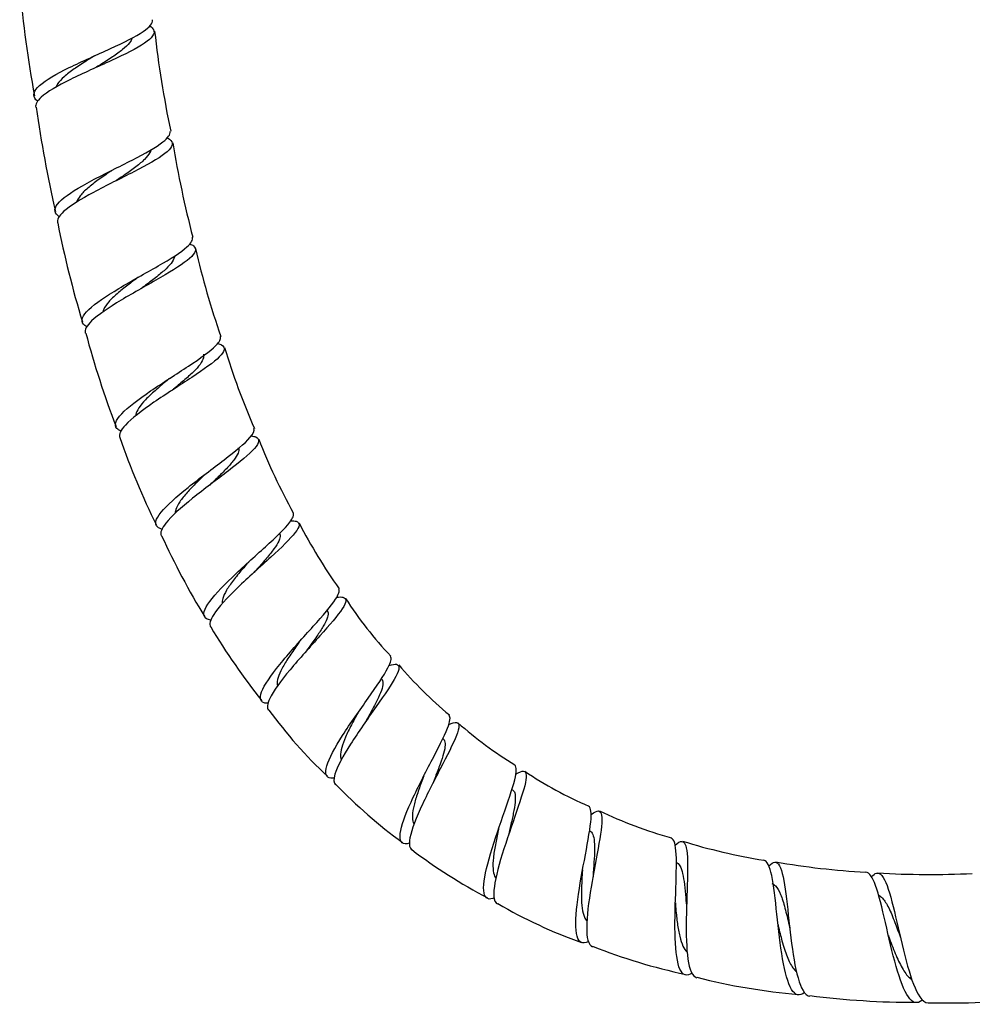
# Model space of a CAD drawing. Units: millimetres. Extents: x 0 to 594, y 0 to 421.
# Drawn here: x 133 to 149, y 28 to 44 of the extents above; entities that cross this region are included whole.
import ezdxf

# ---------------------------------------------------------------- set-up
doc = ezdxf.new("R2010")
doc.units = ezdxf.units.MM
doc.layers.add('2-07-0005', color=7, linetype='Continuous')
doc.layers.add('Default', color=7, linetype='Continuous')

# ---------------------------------------------------------------- blocks, each defined once
blk = doc.blocks.new('SE1')
at = {"layer": '2-07-0005', "color": 7, "linetype": 'Continuous'}
blk.add_line((139.875, 32.476), (139.864, 32.487), dxfattribs=at)
for centre, radius, start, end in [((153.951, 46.712), 21.088, 185.312, 190.1749), ((152.771, 46.037), 17.726, 186.4648, 191.8191), ((134.243, 43.496), 0.158, 113.5905, 120.5781), ((153.376, 45.611), 20.346, 187.9456, 192.8133), ((152.328, 44.992), 17.1, 189.3334, 194.6146), ((134.577, 41.625), 0.183, 115.9939, 122.5261), ((150.034, 44.162), 16.777, 191.173, 196.8654), ((149.601, 43.685), 14.141, 193.0528, 199.1008), ((135.005, 39.845), 0.212, 118.9784, 125.0848), ((149.198, 43.186), 15.703, 195.0363, 200.8984), ((147.904, 42.412), 12.132, 196.9452, 203.6003), ((135.488, 38.228), 0.167, 121.0085, 130.1195), ((145.808, 41.239), 11.854, 198.8704, 206.3672), ((146.054, 40.964), 9.87, 201.3044, 209.0214), ((145.683, 40.248), 9.2, 207.4301, 215.2642), ((146.939, 41.158), 12.838, 204.6574, 211.3644), ((143.843, 38.375), 6.628, 212.8767, 223.2572), ((145.415, 39.88), 10.874, 210.7975, 218.5263), ((144.286, 38.063), 6.748, 220.3678, 230.2607), ((143.368, 37.596), 7.861, 216.1872, 226.7349), ((144.595, 37.838), 6.785, 228.6492, 238.4382), ((144.844, 37.406), 6.556, 236.2726, 246.6638), ((144.463, 37.921), 8.859, 224.2511, 233.603), ((145.574, 37.903), 7.309, 244.454, 254.3117), ((146.593, 39.813), 9.429, 252.6466, 260.9461), ((144.684, 37.683), 8.803, 232.7699, 242.316), ((147.462, 42.952), 12.664, 260.1636, 266.8945), ((142.459, 30.283), 0.317, 169.0866, 175.5533), ((147.835, 44.377), 14.109, 266.4697, 272.7543), ((144.715, 36.523), 7.804, 239.5571, 250.6724), ((143.936, 29.796), 0.273, 177.6698, 184.4537), ((145.564, 29.471), 0.225, 185.7385, 192.884), ((147.313, 29.31), 0.175, 192.3829, 199.7246), ((145.815, 37.938), 9.511, 248.3844, 257.9524), ((146.521, 38.404), 10.13, 255.6771, 265.1867), ((147.569, 41.569), 13.388, 262.6678, 270.1276), ((148.107, 40.992), 12.822, 268.5837, 276.4371)]:
    blk.add_arc(centre, radius, start, end, dxfattribs=at)
for points, knots in [([(133.248, 42.897), (133.236, 42.905), (133.226, 42.914), (133.157, 42.988), (133.18, 43.066), (133.379, 43.245), (133.555, 43.345), (133.974, 43.55), (134.218, 43.657), (134.656, 43.858), (134.851, 43.953), (135.076, 44.109), (135.129, 44.173), (135.122, 44.229)], [0.68345883, 0.68345883, 0.68345883, 0.68345883, 0.68359375, 0.68359375, 0.684570312, 0.684570312, 0.685546875, 0.685546875, 0.686523438, 0.686523438, 0.6875, 0.6875, 0.688321936, 0.688321936, 0.688321936, 0.688321936]), ([(135.08, 44.127), (135.108, 44.108), (135.128, 44.088), (135.172, 44.004), (135.119, 43.93), (134.868, 43.76), (134.673, 43.664), (134.232, 43.462), (133.99, 43.356), (133.573, 43.15), (133.4, 43.051), (133.238, 42.902), (133.208, 42.846), (133.216, 42.797)], [0.312178295, 0.312178295, 0.312178295, 0.312178295, 0.3125, 0.3125, 0.313476562, 0.313476562, 0.314453125, 0.314453125, 0.315429688, 0.315429688, 0.31640625, 0.31640625, 0.317069842, 0.317069842, 0.317069842, 0.317069842]), ([(134.789, 43.926), (134.781, 43.903), (134.767, 43.878), (134.72, 43.817), (134.681, 43.78), (134.587, 43.702), (134.531, 43.662), (134.408, 43.579), (134.341, 43.537), (134.244, 43.477), (134.217, 43.46), (134.189, 43.442)], [0.312262568, 0.312262568, 0.312262568, 0.312262568, 0.312578934, 0.312578934, 0.313036107, 0.313036107, 0.313493281, 0.313493281, 0.313950454, 0.313950454, 0.314133045, 0.314133045, 0.314133045, 0.314133045]), ([(134.162, 43.631), (134.12, 43.605), (134.078, 43.579), (133.969, 43.51), (133.902, 43.467), (133.782, 43.382), (133.727, 43.34), (133.636, 43.258), (133.599, 43.218), (133.562, 43.163), (133.553, 43.145), (133.546, 43.128)], [0.313173069, 0.313173069, 0.313173069, 0.313173069, 0.313446837, 0.313446837, 0.313903907, 0.313903907, 0.314360978, 0.314360978, 0.314818049, 0.314818049, 0.315029122, 0.315029122, 0.315029122, 0.315029122]), ([(133.601, 41.014), (133.582, 41.025), (133.567, 41.038), (133.502, 41.113), (133.532, 41.192), (133.744, 41.382), (133.921, 41.489), (134.343, 41.715), (134.58, 41.829), (135.005, 42.047), (135.185, 42.147), (135.378, 42.299), (135.418, 42.356), (135.409, 42.404)], [0.674600316, 0.674600316, 0.674600316, 0.674600316, 0.674804688, 0.674804688, 0.67578125, 0.67578125, 0.676757812, 0.676757812, 0.677734375, 0.677734375, 0.678710938, 0.678710938, 0.679457425, 0.679457425, 0.679457425, 0.679457425]), ([(135.366, 42.299), (135.392, 42.286), (135.411, 42.272), (135.473, 42.2), (135.436, 42.128), (135.216, 41.956), (135.031, 41.854), (134.608, 41.638), (134.367, 41.521), (133.952, 41.298), (133.774, 41.189), (133.596, 41.026), (133.562, 40.963), (133.573, 40.911)], [0.321023758, 0.321023758, 0.321023758, 0.321023758, 0.321289062, 0.321289062, 0.322265625, 0.322265625, 0.323242188, 0.323242188, 0.32421875, 0.32421875, 0.325195312, 0.325195312, 0.325923671, 0.325923671, 0.325923671, 0.325923671]), ([(135.094, 42.098), (135.091, 42.085), (135.086, 42.072), (135.061, 42.023), (135.032, 41.987), (134.955, 41.91), (134.907, 41.869), (134.797, 41.785), (134.736, 41.742), (134.62, 41.662), (134.568, 41.627), (134.515, 41.591)], [0.321080042, 0.321080042, 0.321080042, 0.321080042, 0.321265231, 0.321265231, 0.321722405, 0.321722405, 0.322179578, 0.322179578, 0.322636752, 0.322636752, 0.322994605, 0.322994605, 0.322994605, 0.322994605]), ([(134.478, 41.779), (134.464, 41.769), (134.449, 41.759), (134.367, 41.704), (134.3, 41.658), (134.175, 41.568), (134.118, 41.523), (134.017, 41.437), (133.975, 41.395), (133.915, 41.319), (133.895, 41.285), (133.884, 41.253)], [0.322032326, 0.322032326, 0.322032326, 0.322032326, 0.322131182, 0.322131182, 0.322588253, 0.322588253, 0.323045324, 0.323045324, 0.323502394, 0.323502394, 0.323908512, 0.323908512, 0.323908512, 0.323908512]), ([(134.05, 39.216), (134.026, 39.228), (134.008, 39.242), (133.944, 39.315), (133.976, 39.396), (134.189, 39.598), (134.364, 39.715), (134.779, 39.963), (135.01, 40.089), (135.419, 40.325), (135.589, 40.431), (135.756, 40.582), (135.788, 40.634), (135.777, 40.676)], [0.665763046, 0.665763046, 0.665763046, 0.665763046, 0.666015625, 0.666015625, 0.666992188, 0.666992188, 0.66796875, 0.66796875, 0.668945312, 0.668945312, 0.669921875, 0.669921875, 0.670616552, 0.670616552, 0.670616552, 0.670616552]), ([(135.735, 40.568), (135.758, 40.558), (135.778, 40.548), (135.852, 40.487), (135.828, 40.419), (135.631, 40.244), (135.457, 40.135), (135.051, 39.901), (134.816, 39.772), (134.408, 39.527), (134.231, 39.408), (134.048, 39.231), (134.012, 39.163), (134.026, 39.11)], [0.329842891, 0.329842891, 0.329842891, 0.329842891, 0.330078125, 0.330078125, 0.331054688, 0.331054688, 0.33203125, 0.33203125, 0.333007812, 0.333007812, 0.333984375, 0.333984375, 0.334751688, 0.334751688, 0.334751688, 0.334751688]), ([(135.482, 40.366), (135.481, 40.362), (135.481, 40.358), (135.473, 40.322), (135.454, 40.287), (135.397, 40.213), (135.358, 40.173), (135.264, 40.088), (135.209, 40.044), (135.091, 39.952), (135.027, 39.904), (134.952, 39.849), (134.942, 39.841), (134.931, 39.833)], [0.329890533, 0.329890533, 0.329890533, 0.329890533, 0.329951529, 0.329951529, 0.330408702, 0.330408702, 0.330865876, 0.330865876, 0.331323049, 0.331323049, 0.331780223, 0.331780223, 0.331852712, 0.331852712, 0.331852712, 0.331852712]), ([(134.884, 40.018), (134.829, 39.978), (134.774, 39.937), (134.659, 39.848), (134.599, 39.8), (134.493, 39.708), (134.446, 39.663), (134.372, 39.577), (134.344, 39.537), (134.321, 39.486), (134.317, 39.473), (134.313, 39.46)], [0.330887755, 0.330887755, 0.330887755, 0.330887755, 0.331272598, 0.331272598, 0.331729669, 0.331729669, 0.33218674, 0.33218674, 0.33264381, 0.33264381, 0.332807294, 0.332807294, 0.332807294, 0.332807294]), ([(134.607, 37.511), (134.579, 37.522), (134.557, 37.535), (134.489, 37.604), (134.519, 37.686), (134.722, 37.901), (134.893, 38.029), (135.293, 38.302), (135.515, 38.443), (135.907, 38.701), (136.068, 38.816), (136.218, 38.968), (136.244, 39.018), (136.232, 39.056)], [0.656944994, 0.656944994, 0.656944994, 0.656944994, 0.657226562, 0.657226562, 0.658203125, 0.658203125, 0.659179688, 0.659179688, 0.66015625, 0.66015625, 0.661132812, 0.661132812, 0.661801093, 0.661801093, 0.661801093, 0.661801093]), ([(136.19, 38.942), (136.215, 38.935), (136.236, 38.927), (136.319, 38.878), (136.304, 38.812), (136.125, 38.632), (135.96, 38.516), (135.571, 38.259), (135.345, 38.116), (134.95, 37.845), (134.779, 37.715), (134.602, 37.525), (134.569, 37.455), (134.587, 37.403)], [0.338635009, 0.338635009, 0.338635009, 0.338635009, 0.338867188, 0.338867188, 0.33984375, 0.33984375, 0.340820312, 0.340820312, 0.341796875, 0.341796875, 0.342773438, 0.342773438, 0.343556921, 0.343556921, 0.343556921, 0.343556921]), ([(135.954, 38.767), (135.956, 38.761), (135.957, 38.756), (135.961, 38.723), (135.954, 38.691), (135.917, 38.621), (135.888, 38.582), (135.812, 38.498), (135.765, 38.453), (135.661, 38.359), (135.603, 38.309), (135.51, 38.231), (135.476, 38.203), (135.442, 38.175)], [0.338548474, 0.338548474, 0.338548474, 0.338548474, 0.338637826, 0.338637826, 0.339095, 0.339095, 0.339552173, 0.339552173, 0.340009347, 0.340009347, 0.34046652, 0.34046652, 0.340716002, 0.340716002, 0.340716002, 0.340716002]), ([(135.382, 38.357), (135.354, 38.333), (135.326, 38.309), (135.237, 38.234), (135.177, 38.183), (135.068, 38.082), (135.019, 38.033), (134.936, 37.941), (134.903, 37.897), (134.862, 37.822), (134.85, 37.79), (134.846, 37.761)], [0.339748508, 0.339748508, 0.339748508, 0.339748508, 0.339956943, 0.339956943, 0.340414014, 0.340414014, 0.340871085, 0.340871085, 0.341328156, 0.341328156, 0.341717842, 0.341717842, 0.341717842, 0.341717842]), ([(135.278, 35.91), (135.249, 35.918), (135.225, 35.928), (135.151, 35.989), (135.172, 36.071), (135.357, 36.299), (135.515, 36.439), (135.895, 36.742), (136.106, 36.898), (136.479, 37.184), (136.631, 37.308), (136.771, 37.468), (136.793, 37.517), (136.779, 37.552)], [0.648154887, 0.648154887, 0.648154887, 0.648154887, 0.6484375, 0.6484375, 0.649414062, 0.649414062, 0.650390625, 0.650390625, 0.651367188, 0.651367188, 0.65234375, 0.65234375, 0.653009505, 0.653009505, 0.653009505, 0.653009505]), ([(136.738, 37.432), (136.767, 37.428), (136.791, 37.422), (136.88, 37.383), (136.87, 37.32), (136.705, 37.132), (136.548, 37.005), (136.179, 36.721), (135.964, 36.562), (135.591, 36.263), (135.431, 36.12), (135.27, 35.919), (135.244, 35.848), (135.266, 35.8)], [0.347400106, 0.347400106, 0.347400106, 0.347400106, 0.34765625, 0.34765625, 0.348632812, 0.348632812, 0.349609375, 0.349609375, 0.350585938, 0.350585938, 0.3515625, 0.3515625, 0.352340696, 0.352340696, 0.352340696, 0.352340696]), ([(136.525, 37.242), (136.533, 37.222), (136.534, 37.2), (136.52, 37.142), (136.501, 37.106), (136.445, 37.025), (136.408, 36.98), (136.32, 36.885), (136.27, 36.834), (136.165, 36.731), (136.111, 36.68), (136.057, 36.628)], [0.34741252, 0.34741252, 0.34741252, 0.34741252, 0.347781297, 0.347781297, 0.348238471, 0.348238471, 0.348695644, 0.348695644, 0.349152818, 0.349152818, 0.349580659, 0.349580659, 0.349580659, 0.349580659]), ([(135.982, 36.804), (135.978, 36.8), (135.975, 36.797), (135.913, 36.737), (135.855, 36.681), (135.748, 36.572), (135.698, 36.518), (135.611, 36.416), (135.575, 36.368), (135.521, 36.279), (135.503, 36.238), (135.494, 36.191), (135.493, 36.181), (135.493, 36.171)], [0.348610546, 0.348610546, 0.348610546, 0.348610546, 0.348641288, 0.348641288, 0.349098359, 0.349098359, 0.34955543, 0.34955543, 0.350012501, 0.350012501, 0.350469572, 0.350469572, 0.350610631, 0.350610631, 0.350610631, 0.350610631]), ([(135.975, 36.798), (135.975, 36.798), (135.976, 36.799), (135.982, 36.805), (135.996, 36.816), (136.004, 36.822)], [0.3556005, 0.3556005, 0.3556005, 0.3556005, 0.4570925, 0.7156794, 1, 1, 1, 1]), ([(136.075, 34.424), (136.047, 34.428), (136.024, 34.434), (135.941, 34.481), (135.95, 34.563), (136.106, 34.8), (136.249, 34.954), (136.595, 35.287), (136.793, 35.463), (137.141, 35.78), (137.286, 35.919), (137.418, 36.091), (137.439, 36.142), (137.422, 36.175)], [0.639384082, 0.639384082, 0.639384082, 0.639384082, 0.639648438, 0.639648438, 0.640625, 0.640625, 0.641601562, 0.641601562, 0.642578125, 0.642578125, 0.643554688, 0.643554688, 0.644238624, 0.644238624, 0.644238624, 0.644238624]), ([(137.384, 36.047), (137.419, 36.047), (137.448, 36.044), (137.539, 36.015), (137.531, 35.952), (137.377, 35.752), (137.23, 35.611), (136.885, 35.296), (136.685, 35.118), (136.342, 34.787), (136.198, 34.632), (136.065, 34.424), (136.047, 34.355), (136.073, 34.312)], [0.356146248, 0.356146248, 0.356146248, 0.356146248, 0.356445312, 0.356445312, 0.357421875, 0.357421875, 0.358398438, 0.358398438, 0.359375, 0.359375, 0.360351562, 0.360351562, 0.361104397, 0.361104397, 0.361104397, 0.361104397]), ([(137.198, 35.842), (137.202, 35.833), (137.205, 35.823), (137.21, 35.785), (137.202, 35.753), (137.167, 35.677), (137.14, 35.634), (137.072, 35.539), (137.03, 35.487), (136.938, 35.378), (136.887, 35.32), (136.818, 35.241), (136.801, 35.222), (136.784, 35.202)], [0.356282426, 0.356282426, 0.356282426, 0.356282426, 0.356467595, 0.356467595, 0.356924768, 0.356924768, 0.357381942, 0.357381942, 0.357839115, 0.357839115, 0.358296289, 0.358296289, 0.358445724, 0.358445724, 0.358445724, 0.358445724]), ([(136.68, 35.358), (136.68, 35.358), (136.68, 35.359), (136.688, 35.367), (136.705, 35.383), (136.716, 35.394)], [0.3815385, 0.3815385, 0.3815385, 0.3815385, 0.4414826, 0.7014994, 1, 1, 1, 1]), ([(136.693, 35.37), (136.657, 35.33), (136.621, 35.289), (136.536, 35.189), (136.487, 35.13), (136.401, 35.017), (136.363, 34.963), (136.304, 34.863), (136.283, 34.818), (136.262, 34.746), (136.259, 34.717), (136.263, 34.693)], [0.357473018, 0.357473018, 0.357473018, 0.357473018, 0.357782705, 0.357782705, 0.358239775, 0.358239775, 0.358696846, 0.358696846, 0.359153917, 0.359153917, 0.359518837, 0.359518837, 0.359518837, 0.359518837]), ([(137.01, 33.064), (136.985, 33.063), (136.963, 33.066), (136.871, 33.095), (136.866, 33.173), (136.983, 33.417), (137.107, 33.585), (137.409, 33.947), (137.59, 34.145), (137.905, 34.498), (138.041, 34.654), (138.166, 34.845), (138.184, 34.901), (138.164, 34.931)], [0.630627619, 0.630627619, 0.630627619, 0.630627619, 0.630859375, 0.630859375, 0.631835938, 0.631835938, 0.6328125, 0.6328125, 0.633789062, 0.633789062, 0.634765625, 0.634765625, 0.635483801, 0.635483801, 0.635483801, 0.635483801]), ([(138.132, 34.796), (138.176, 34.802), (138.21, 34.803), (138.301, 34.781), (138.294, 34.717), (138.151, 34.499), (138.016, 34.343), (137.7, 33.99), (137.521, 33.793), (137.218, 33.429), (137.097, 33.263), (136.997, 33.052), (136.989, 32.988), (137.018, 32.951)], [0.364874637, 0.364874637, 0.364874637, 0.364874637, 0.365234375, 0.365234375, 0.366210938, 0.366210938, 0.3671875, 0.3671875, 0.368164062, 0.368164062, 0.369140625, 0.369140625, 0.369853759, 0.369853759, 0.369853759, 0.369853759]), ([(137.978, 34.576), (137.991, 34.556), (137.994, 34.529), (137.981, 34.462), (137.965, 34.422), (137.918, 34.33), (137.886, 34.279), (137.813, 34.167), (137.771, 34.107), (137.696, 34.002), (137.665, 33.958), (137.633, 33.913)], [0.36515475, 0.36515475, 0.36515475, 0.36515475, 0.365611066, 0.365611066, 0.366068239, 0.366068239, 0.366525413, 0.366525413, 0.366982586, 0.366982586, 0.367298667, 0.367298667, 0.367298667, 0.367298667]), ([(137.524, 34.07), (137.509, 34.05), (137.495, 34.03), (137.435, 33.945), (137.39, 33.88), (137.309, 33.755), (137.272, 33.694), (137.213, 33.582), (137.19, 33.531), (137.161, 33.44), (137.156, 33.4), (137.161, 33.361), (137.163, 33.354), (137.164, 33.348)], [0.366323806, 0.366323806, 0.366323806, 0.366323806, 0.36646705, 0.36646705, 0.366924121, 0.366924121, 0.367381191, 0.367381191, 0.367838262, 0.367838262, 0.368295333, 0.368295333, 0.368395526, 0.368395526, 0.368395526, 0.368395526]), ([(137.662, 33.949), (137.662, 33.949), (137.662, 33.948), (137.658, 33.943), (137.654, 33.938)], [0.6562847, 0.6562847, 0.6562847, 0.6562847, 0.7112649, 1, 1, 1, 1]), ([(138.088, 31.843), (138.068, 31.841), (138.051, 31.84), (137.953, 31.849), (137.931, 31.919), (138.006, 32.164), (138.103, 32.341), (138.353, 32.735), (138.508, 32.953), (138.783, 33.344), (138.904, 33.52), (139.019, 33.736), (139.035, 33.799), (139.01, 33.828)], [0.62189106, 0.62189106, 0.62189106, 0.62189106, 0.622070312, 0.622070312, 0.623046875, 0.623046875, 0.624023438, 0.624023438, 0.625, 0.625, 0.625976562, 0.625976562, 0.626741483, 0.626741483, 0.626741483, 0.626741483]), ([(138.988, 33.684), (139.04, 33.699), (139.08, 33.706), (139.168, 33.69), (139.161, 33.623), (139.033, 33.379), (138.915, 33.208), (138.637, 32.812), (138.485, 32.598), (138.233, 32.201), (138.138, 32.027), (138.077, 31.821), (138.08, 31.763), (138.111, 31.732)], [0.373593919, 0.373593919, 0.373593919, 0.373593919, 0.374023438, 0.374023438, 0.375, 0.375, 0.375976562, 0.375976562, 0.376953125, 0.376953125, 0.377929688, 0.377929688, 0.378590891, 0.378590891, 0.378590891, 0.378590891]), ([(138.868, 33.453), (138.877, 33.442), (138.883, 33.428), (138.89, 33.384), (138.885, 33.349), (138.86, 33.264), (138.84, 33.215), (138.788, 33.104), (138.756, 33.044), (138.687, 32.915), (138.65, 32.847), (138.609, 32.772), (138.606, 32.767), (138.603, 32.761)], [0.374014575, 0.374014575, 0.374014575, 0.374014575, 0.374297363, 0.374297363, 0.374754537, 0.374754537, 0.37521171, 0.37521171, 0.375668884, 0.375668884, 0.376126057, 0.376126057, 0.376163074, 0.376163074, 0.376163074, 0.376163074]), ([(138.475, 32.903), (138.44, 32.839), (138.405, 32.774), (138.337, 32.642), (138.304, 32.576), (138.25, 32.45), (138.228, 32.392), (138.199, 32.288), (138.192, 32.242), (138.194, 32.181), (138.198, 32.161), (138.205, 32.144)], [0.375186603, 0.375186603, 0.375186603, 0.375186603, 0.375608466, 0.375608466, 0.376065537, 0.376065537, 0.376522607, 0.376522607, 0.376979678, 0.376979678, 0.37726118, 0.37726118, 0.37726118, 0.37726118]), ([(139.318, 30.778), (139.305, 30.775), (139.293, 30.772), (139.192, 30.759), (139.155, 30.817), (139.184, 31.06), (139.25, 31.24), (139.441, 31.662), (139.562, 31.896), (139.787, 32.328), (139.886, 32.52), (139.985, 32.77), (139.996, 32.842), (139.966, 32.868)], [0.613160128, 0.613160128, 0.613160128, 0.613160128, 0.61328125, 0.61328125, 0.614257812, 0.614257812, 0.615234375, 0.615234375, 0.616210938, 0.616210938, 0.6171875, 0.6171875, 0.618008291, 0.618008291, 0.618008291, 0.618008291]), ([(139.964, 32.72), (140.019, 32.745), (140.061, 32.757), (140.144, 32.745), (140.139, 32.67), (140.034, 32.402), (139.934, 32.209), (139.712, 31.78), (139.589, 31.543), (139.4, 31.124), (139.334, 30.941), (139.312, 30.747), (139.324, 30.697), (139.356, 30.673)], [0.38232957, 0.38232957, 0.38232957, 0.38232957, 0.3828125, 0.3828125, 0.383789062, 0.383789062, 0.384765625, 0.384765625, 0.385742188, 0.385742188, 0.38671875, 0.38671875, 0.387327904, 0.387327904, 0.387327904, 0.387327904]), ([(139.875, 32.477), (139.879, 32.473), (139.882, 32.47), (139.899, 32.446), (139.905, 32.418), (139.901, 32.344), (139.893, 32.299), (139.864, 32.194), (139.844, 32.134), (139.797, 32.004), (139.771, 31.934), (139.729, 31.827), (139.716, 31.792), (139.702, 31.756)], [0.382882547, 0.382882547, 0.382882547, 0.382882547, 0.382983661, 0.382983661, 0.383440834, 0.383440834, 0.383898008, 0.383898008, 0.384355181, 0.384355181, 0.384812355, 0.384812355, 0.385033823, 0.385033823, 0.385033823, 0.385033823]), ([(140.702, 29.884), (140.696, 29.881), (140.69, 29.879), (140.592, 29.846), (140.541, 29.891), (140.524, 30.12), (140.559, 30.305), (140.681, 30.741), (140.767, 30.991), (140.928, 31.454), (141.001, 31.664), (141.072, 31.947), (141.076, 32.028), (141.04, 32.052)], [0.604427336, 0.604427336, 0.604427336, 0.604427336, 0.604492188, 0.604492188, 0.60546875, 0.60546875, 0.606445312, 0.606445312, 0.607421875, 0.607421875, 0.608398438, 0.608398438, 0.609273469, 0.609273469, 0.609273469, 0.609273469]), ([(139.556, 31.879), (139.541, 31.841), (139.526, 31.803), (139.485, 31.691), (139.459, 31.618), (139.415, 31.479), (139.397, 31.414), (139.373, 31.296), (139.367, 31.244), (139.369, 31.155), (139.377, 31.12), (139.393, 31.094), (139.393, 31.093), (139.393, 31.093)], [0.384056576, 0.384056576, 0.384056576, 0.384056576, 0.384292811, 0.384292811, 0.384749882, 0.384749882, 0.385206953, 0.385206953, 0.385664023, 0.385664023, 0.386121094, 0.386121094, 0.386127054, 0.386127054, 0.386127054, 0.386127054]), ([(141.058, 31.906), (141.114, 31.941), (141.157, 31.959), (141.237, 31.947), (141.238, 31.863), (141.166, 31.572), (141.092, 31.361), (140.933, 30.901), (140.846, 30.648), (140.725, 30.213), (140.69, 30.027), (140.704, 29.848), (140.723, 29.805), (140.756, 29.787)], [0.391070417, 0.391070417, 0.391070417, 0.391070417, 0.391601562, 0.391601562, 0.392578125, 0.392578125, 0.393554688, 0.393554688, 0.39453125, 0.39453125, 0.395507812, 0.395507812, 0.396069711, 0.396069711, 0.396069711, 0.396069711]), ([(141.005, 31.651), (141.021, 31.641), (141.032, 31.624), (141.048, 31.57), (141.05, 31.531), (141.045, 31.436), (141.037, 31.379), (141.014, 31.253), (141, 31.184), (140.969, 31.046), (140.954, 30.979), (140.938, 30.911)], [0.39175315, 0.39175315, 0.39175315, 0.39175315, 0.392127132, 0.392127132, 0.392584305, 0.392584305, 0.393041479, 0.393041479, 0.393498652, 0.393498652, 0.393903261, 0.393903261, 0.393903261, 0.393903261]), ([(142.241, 29.172), (142.239, 29.171), (142.238, 29.171), (142.147, 29.123), (142.085, 29.155), (142.029, 29.369), (142.033, 29.554), (142.085, 29.996), (142.132, 30.258), (142.221, 30.74), (142.264, 30.965), (142.296, 31.271), (142.287, 31.362), (142.245, 31.382)], [0.595689508, 0.595689508, 0.595689508, 0.595689508, 0.595703125, 0.595703125, 0.596679688, 0.596679688, 0.59765625, 0.59765625, 0.598632812, 0.598632812, 0.599609375, 0.599609375, 0.600528349, 0.600528349, 0.600528349, 0.600528349]), ([(142.287, 31.246), (142.339, 31.289), (142.38, 31.31), (142.459, 31.298), (142.471, 31.209), (142.44, 30.897), (142.398, 30.675), (142.308, 30.191), (142.262, 29.932), (142.21, 29.486), (142.205, 29.303), (142.25, 29.136), (142.275, 29.1), (142.309, 29.087)], [0.399840195, 0.399840195, 0.399840195, 0.399840195, 0.400390625, 0.400390625, 0.401367188, 0.401367188, 0.40234375, 0.40234375, 0.403320312, 0.403320312, 0.404296875, 0.404296875, 0.404825021, 0.404825021, 0.404825021, 0.404825021]), ([(140.776, 31.012), (140.774, 31.003), (140.772, 30.994), (140.753, 30.907), (140.737, 30.829), (140.709, 30.68), (140.698, 30.608), (140.684, 30.477), (140.682, 30.418), (140.688, 30.316), (140.697, 30.274), (140.717, 30.23), (140.724, 30.219), (140.731, 30.21)], [0.392923594, 0.392923594, 0.392923594, 0.392923594, 0.392977156, 0.392977156, 0.393434227, 0.393434227, 0.393891298, 0.393891298, 0.394348369, 0.394348369, 0.394805439, 0.394805439, 0.394980239, 0.394980239, 0.394980239, 0.394980239]), ([(142.267, 30.98), (142.276, 30.976), (142.285, 30.969), (142.309, 30.942), (142.322, 30.911), (142.338, 30.83), (142.342, 30.78), (142.343, 30.663), (142.341, 30.596), (142.333, 30.453), (142.328, 30.377), (142.321, 30.276), (142.319, 30.253), (142.318, 30.231)], [0.400621058, 0.400621058, 0.400621058, 0.400621058, 0.400813429, 0.400813429, 0.401270603, 0.401270603, 0.401727776, 0.401727776, 0.40218495, 0.40218495, 0.402642124, 0.402642124, 0.402772927, 0.402772927, 0.402772927, 0.402772927]), ([(143.936, 28.656), (143.851, 28.598), (143.783, 28.621), (143.692, 28.822), (143.668, 29.004), (143.652, 29.447), (143.66, 29.712), (143.676, 30.204), (143.685, 30.435), (143.669, 30.753), (143.645, 30.847), (143.596, 30.862)], [0.586922471, 0.586922471, 0.586922471, 0.586922471, 0.587890625, 0.587890625, 0.588867188, 0.588867188, 0.58984375, 0.58984375, 0.590820312, 0.590820312, 0.591765919, 0.591765919, 0.591765919, 0.591765919]), ([(143.661, 30.746), (143.705, 30.789), (143.742, 30.811), (143.824, 30.803), (143.85, 30.713), (143.868, 30.392), (143.86, 30.166), (143.844, 29.671), (143.836, 29.41), (143.852, 28.961), (143.875, 28.782), (143.946, 28.624), (143.977, 28.592), (144.013, 28.583)], [0.408647768, 0.408647768, 0.408647768, 0.408647768, 0.409179688, 0.409179688, 0.41015625, 0.41015625, 0.411132812, 0.411132812, 0.412109375, 0.412109375, 0.413085938, 0.413085938, 0.413606964, 0.413606964, 0.413606964, 0.413606964]), ([(143.673, 30.467), (143.674, 30.467), (143.675, 30.467), (143.7, 30.458), (143.72, 30.438), (143.755, 30.376), (143.769, 30.334), (143.793, 30.231), (143.803, 30.17), (143.819, 30.036), (143.826, 29.962), (143.838, 29.832), (143.842, 29.778), (143.847, 29.723)], [0.409482494, 0.409482494, 0.409482494, 0.409482494, 0.409499727, 0.409499727, 0.4099569, 0.4099569, 0.410414074, 0.410414074, 0.410871247, 0.410871247, 0.411328421, 0.411328421, 0.411643823, 0.411643823, 0.411643823, 0.411643823]), ([(145.774, 28.339), (145.774, 28.339), (145.774, 28.339), (145.693, 28.275), (145.62, 28.293), (145.501, 28.491), (145.452, 28.671), (145.376, 29.111), (145.348, 29.375), (145.295, 29.863), (145.269, 30.092), (145.204, 30.402), (145.164, 30.492), (145.109, 30.5)], [0.578123704, 0.578123704, 0.578123704, 0.578123704, 0.578125, 0.578125, 0.579101562, 0.579101562, 0.580078125, 0.580078125, 0.581054688, 0.581054688, 0.58203125, 0.58203125, 0.582971412, 0.582971412, 0.582971412, 0.582971412]), ([(145.19, 30.407), (145.227, 30.447), (145.259, 30.468), (145.346, 30.471), (145.389, 30.386), (145.456, 30.073), (145.481, 29.85), (145.535, 29.358), (145.563, 29.099), (145.64, 28.652), (145.687, 28.474), (145.782, 28.316), (145.819, 28.285), (145.86, 28.28)], [0.417488009, 0.417488009, 0.417488009, 0.417488009, 0.41796875, 0.41796875, 0.418945312, 0.418945312, 0.419921875, 0.419921875, 0.420898438, 0.420898438, 0.421875, 0.421875, 0.422424305, 0.422424305, 0.422424305, 0.422424305]), ([(142.143, 30.308), (142.139, 30.251), (142.136, 30.194), (142.129, 30.059), (142.127, 29.983), (142.129, 29.841), (142.133, 29.775), (142.149, 29.661), (142.161, 29.612), (142.188, 29.548), (142.201, 29.527), (142.216, 29.511)], [0.40179182, 0.40179182, 0.40179182, 0.40179182, 0.402118572, 0.402118572, 0.402575643, 0.402575643, 0.403032714, 0.403032714, 0.403489785, 0.403489785, 0.403795212, 0.403795212, 0.403795212, 0.403795212]), ([(147.697, 28.22), (147.694, 28.217), (147.691, 28.214), (147.613, 28.148), (147.539, 28.169), (147.398, 28.368), (147.33, 28.549), (147.206, 28.986), (147.148, 29.246), (147.039, 29.721), (146.986, 29.94), (146.883, 30.224), (146.832, 30.301), (146.775, 30.304)], [0.56929203, 0.56929203, 0.56929203, 0.56929203, 0.569335938, 0.569335938, 0.5703125, 0.5703125, 0.571289062, 0.571289062, 0.572265625, 0.572265625, 0.573242188, 0.573242188, 0.574144014, 0.574144014, 0.574144014, 0.574144014]), ([(146.867, 30.229), (146.895, 30.263), (146.922, 30.285), (147.01, 30.305), (147.066, 30.233), (147.174, 29.943), (147.226, 29.728), (147.336, 29.251), (147.393, 28.994), (147.518, 28.553), (147.585, 28.372), (147.699, 28.207), (147.744, 28.174), (147.79, 28.173)], [0.426350441, 0.426350441, 0.426350441, 0.426350441, 0.426757812, 0.426757812, 0.427734375, 0.427734375, 0.428710938, 0.428710938, 0.4296875, 0.4296875, 0.430664062, 0.430664062, 0.431266077, 0.431266077, 0.431266077, 0.431266077]), ([(145.236, 30.119), (145.259, 30.115), (145.28, 30.103), (145.329, 30.053), (145.356, 30.006), (145.406, 29.882), (145.43, 29.805), (145.475, 29.634), (145.498, 29.54), (145.525, 29.427), (145.529, 29.41), (145.533, 29.393)], [0.418347332, 0.418347332, 0.418347332, 0.418347332, 0.418723883, 0.418723883, 0.419288628, 0.419288628, 0.419853373, 0.419853373, 0.420418118, 0.420418118, 0.420515783, 0.420515783, 0.420515783, 0.420515783]), ([(146.985, 29.928), (147.005, 29.918), (147.026, 29.903), (147.08, 29.844), (147.114, 29.79), (147.181, 29.655), (147.214, 29.574), (147.278, 29.409), (147.308, 29.325), (147.339, 29.241)], [0.427429916, 0.427429916, 0.427429916, 0.427429916, 0.427759806, 0.427759806, 0.428324551, 0.428324551, 0.428889296, 0.428889296, 0.429393333, 0.429393333, 0.429393333, 0.429393333]), ([(143.664, 29.775), (143.666, 29.75), (143.668, 29.725), (143.678, 29.621), (143.686, 29.542), (143.707, 29.393), (143.719, 29.322), (143.749, 29.197), (143.766, 29.143), (143.806, 29.056), (143.829, 29.023), (143.854, 29.001)], [0.410660872, 0.410660872, 0.410660872, 0.410660872, 0.410802918, 0.410802918, 0.411259988, 0.411259988, 0.411717059, 0.411717059, 0.41217413, 0.41217413, 0.412606404, 0.412606404, 0.412606404, 0.412606404]), ([(145.344, 29.422), (145.363, 29.342), (145.383, 29.261), (145.429, 29.091), (145.457, 29.004), (145.516, 28.853), (145.548, 28.789), (145.601, 28.718), (145.62, 28.697), (145.64, 28.682)], [0.419530963, 0.419530963, 0.419530963, 0.419530963, 0.419998119, 0.419998119, 0.420562737, 0.420562737, 0.421127356, 0.421127356, 0.421429685, 0.421429685, 0.421429685, 0.421429685]), ([(147.148, 29.25), (147.152, 29.24), (147.156, 29.23), (147.195, 29.125), (147.23, 29.032), (147.304, 28.86), (147.342, 28.782), (147.42, 28.653), (147.46, 28.603), (147.507, 28.565), (147.514, 28.559), (147.521, 28.555)], [0.428406567, 0.428406567, 0.428406567, 0.428406567, 0.428467393, 0.428467393, 0.429032011, 0.429032011, 0.42959663, 0.42959663, 0.430161248, 0.430161248, 0.430259868, 0.430259868, 0.430259868, 0.430259868])]:
    blk.add_open_spline(points, degree=3, knots=knots, dxfattribs=at)

msp = doc.modelspace()

# ---------------------------------------------------------------- block references
at = {"layer": 'Default'}
msp.add_blockref('SE1', (0, 0), dxfattribs=at)

doc.saveas('drawing.dxf')
